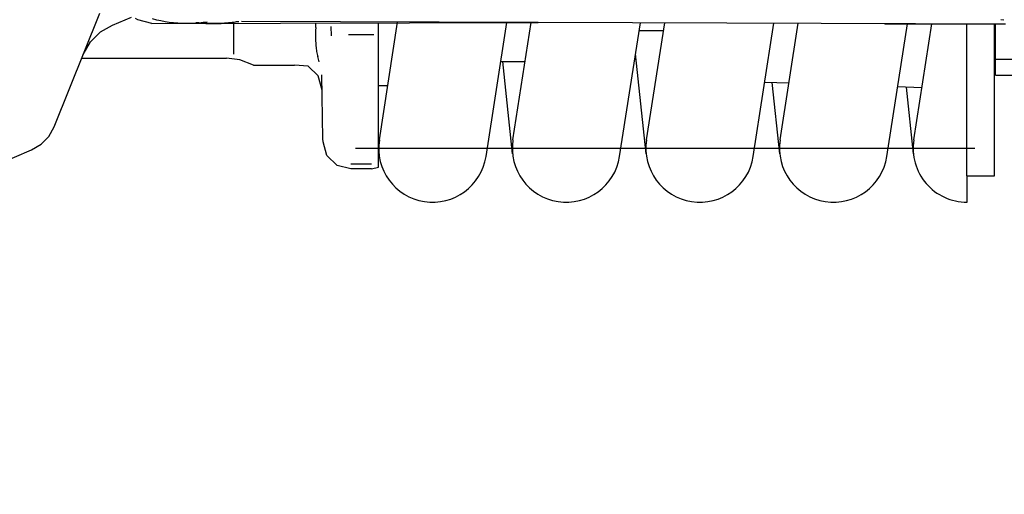
# Model space of a CAD drawing. Units: millimetres. Extents: x 0 to 11880, y 0 to 8400.
# Drawn here: x 5829 to 5900, y 5839 to 5873 of the extents above; entities that cross this region are included whole.
import ezdxf

# ---------------------------------------------------------------- set-up
doc = ezdxf.new("R2010")
doc.units = ezdxf.units.MM
doc.header["$LTSCALE"] = 20
doc.linetypes.add('gen4a', pattern=[16.25, 9.75, -1.5, 1, -1.5, 1, -1.5])
doc.layers.add('4A', color=3, linetype='gen4a')
doc.layers.add('AM_5', color=3, linetype='Continuous', lineweight=25)
doc.styles.get("Standard").update_dxf_attribs({"font": 'ISOCP.SHX'})
doc.dimstyles.new('AM_ISO$0', dxfattribs={"dimtxt": 3.5, "dimasz": 2.5, "dimexe": 1, "dimexo": 1, "dimgap": 1.5, "dimtad": 1, "dimdsep": 46, "dimtxsty": 'STANDARD', "dimcen": 0, "dimclrd": 256, "dimclre": 256, "dimclrt": 2, "dimadec": 0, "dimazin": 2, "dimtp": 0.1, "dimtm": 0.1, "dimtfac": 0.71, "dimtdec": 3, "dimtmove": 0, "dimatfit": 3, "dimfxl": 1, "dimlwd": -1, "dimlwe": -1, "dimarcsym": 0})

# ---------------------------------------------------------------- blocks, each defined once
blk = doc.blocks.new('*D48')
at = {"layer": 'AM_5'}
for p, q in [((5528.292, 6450.855), (6488.791, 6450.855)), ((6468.791, 6400.855), (6468.791, 5271.355)), ((6438.791, 5826.957), (6308.778, 5826.957)), ((6308.778, 5826.957), (6308.778, 5605.902)), ((6438.791, 5605.902), (6438.791, 5826.957)), ((6308.778, 5605.902), (6438.791, 5605.902)), ((5649.08, 5221.355), (6488.791, 5221.355))]:
    blk.add_line(p, q, dxfattribs=at)
for points in [[(6460.458, 6400.855), (6477.125, 6400.855), (6468.791, 6450.855)], [(6460.458, 5271.355), (6477.125, 5271.355), (6468.791, 5221.355)]]:
    blk.add_solid(points, dxfattribs=at)
at = {"layer": 'DEFPOINTS', "color": 0}
for p in [(5508.292, 6450.855), (5629.08, 5221.355), (6468.791, 5221.355)]:
    blk.add_point(p, dxfattribs=at)
at = {"layer": 'AM_5', "color": 2, "insert": (6373.785, 5716.43), "char_height": 70, "attachment_point": 5, "rotation": 90}
blk.add_mtext('1230', dxfattribs=at)
blk = doc.blocks.new('*D49')
at = {"layer": 'AM_5'}
for p, q in [((5389.851, 7272.444), (6881.607, 7272.444)), ((6861.607, 7222.444), (6861.607, 5271.355)), ((5649.08, 5221.355), (6881.607, 5221.355))]:
    blk.add_line(p, q, dxfattribs=at)
for points in [[(6853.274, 7222.444), (6869.941, 7222.444), (6861.607, 7272.444)], [(6853.274, 5271.355), (6869.941, 5271.355), (6861.607, 5221.355)]]:
    blk.add_solid(points, dxfattribs=at)
at = {"layer": 'DEFPOINTS', "color": 0}
for p in [(5369.851, 7272.444), (5629.08, 5221.355), (6861.607, 5221.355)]:
    blk.add_point(p, dxfattribs=at)
at = {"layer": 'AM_5', "color": 2, "insert": (6796.601, 6105.154), "char_height": 70, "attachment_point": 5, "rotation": 90}
blk.add_mtext('2051', dxfattribs=at)
blk = doc.blocks.new('*D50')
at = {"layer": 'AM_5'}
for p, q in [((5403.404, 6940.856), (6682.172, 6940.856)), ((6662.172, 5271.355), (6662.172, 6890.856)), ((5582.995, 5221.355), (6682.172, 5221.355))]:
    blk.add_line(p, q, dxfattribs=at)
for points in [[(6653.838, 6890.856), (6670.505, 6890.856), (6662.172, 6940.856)], [(6653.838, 5271.355), (6670.505, 5271.355), (6662.172, 5221.355)]]:
    blk.add_solid(points, dxfattribs=at)
at = {"layer": 'DEFPOINTS', "color": 0}
for p in [(5383.404, 6940.856), (6662.172, 6940.856), (5562.995, 5221.355)]:
    blk.add_point(p, dxfattribs=at)
at = {"layer": 'AM_5', "color": 2, "insert": (6597.165, 5938.494), "char_height": 70, "attachment_point": 5, "rotation": 90}
blk.add_mtext('1720', dxfattribs=at)
blk = doc.blocks.new('0154.81.17_links')
at = {"layer": '4A'}
for p, q in [((2972.245, 7085.438), (2975.559, 7093.64)), ((2976.477, 7092.785), (2977.838, 7093.363)), ((2978.3, 7093.161), (2978.136, 7093.267)), ((2979.3, 7092.903), (2978.3, 7093.161)), ((2979.3, 7092.903), (3007.222, 7092.973)), ((2979.3, 7092.903), (2983.272, 7092.939)), ((2979.661, 7093.153), (2979.364, 7093.23)), ((2979.961, 7093.087), (2979.661, 7093.153)), ((2980.262, 7093.029), (2979.961, 7093.087)), ((2980.565, 7092.982), (2980.262, 7093.029)), ((2980.87, 7092.945), (2980.565, 7092.982)), ((2981.175, 7092.918), (2980.87, 7092.945)), ((2981.482, 7092.9), (2981.175, 7092.918)), ((2981.788, 7092.893), (2981.482, 7092.9)), ((2982.095, 7092.896), (2981.788, 7092.893)), ((2982.402, 7092.908), (2982.095, 7092.896)), ((2982.707, 7092.931), (2982.402, 7092.908)), ((2982.49, 7092.984), (2982.695, 7092.962)), ((2982.695, 7092.962), (2982.947, 7092.943)), ((2983.012, 7092.964), (2982.707, 7092.931)), ((2982.947, 7092.943), (2983.239, 7092.928)), ((2983.316, 7093.006), (2983.012, 7092.964)), ((2983.239, 7092.928), (2983.56, 7092.919)), ((2983.56, 7092.919), (2983.895, 7092.918)), ((2983.895, 7092.918), (2984.062, 7092.921)), ((2984.062, 7092.921), (2984.229, 7092.926)), ((2984.229, 7092.926), (2984.39, 7092.932)), ((2984.39, 7092.932), (2984.55, 7092.941)), ((2984.55, 7092.941), (2984.701, 7092.951)), ((2984.665, 7092.955), (2984.68, 7092.955)), ((2984.701, 7092.951), (2984.849, 7092.963)), ((2984.849, 7092.963), (2984.985, 7092.976)), ((2984.985, 7092.976), (2985.117, 7092.991)), ((2985.117, 7092.991), (2985.234, 7093.006)), ((2985.22, 7093.031), (2985.22, 7093.032)), ((2985.221, 7090.679), (2985.22, 7092.918)), ((2985.234, 7093.006), (2985.346, 7093.023)), ((2985.346, 7093.023), (2985.429, 7093.037)), ((2985.43, 7093.035), (2985.589, 7093.054)), ((3007.222, 7092.973), (2985.787, 7093.038)), ((2991.146, 7092.607), (2991.16, 7092.915)), ((2991.16, 7092.915), (2991.162, 7092.933)), ((2995.68, 7092.631), (2995.68, 7092.944)), ((2995.741, 7084.489), (2997.064, 7093.004)), ((3003.449, 7083.292), (3004.954, 7092.98)), ((3005.391, 7084.49), (3006.71, 7092.975)), ((3034.471, 7092.89), (3007.222, 7092.973)), ((3013.099, 7083.292), (3014.6, 7092.951)), ((3015.041, 7084.49), (3016.355, 7092.946)), ((3022.749, 7083.292), (3024.245, 7092.922)), ((3024.691, 7084.49), (3026, 7092.916)), ((3032.251, 7092.89), (3032.226, 7092.897)), ((3032.251, 7092.89), (3034.471, 7092.89)), ((3032.399, 7083.292), (3033.89, 7092.89)), ((3034.341, 7084.49), (3035.646, 7092.89)), ((3034.471, 7092.89), (3038.68, 7092.89)), ((3038.18, 7081.905), (3038.18, 7092.89)), ((3038.68, 7092.89), (3040.972, 7092.89)), ((3040.18, 7081.905), (3040.18, 7092.89)), ((3040.844, 7093.153), (3040.644, 7093.177)), ((2974.87, 7091.566), (2975.605, 7092.303)), ((2975.605, 7092.303), (2976.477, 7092.785)), ((2991.133, 7092.203), (2991.131, 7092.037)), ((2991.139, 7092.397), (2991.133, 7092.203)), ((2991.146, 7092.607), (2991.139, 7092.397)), ((2992.281, 7092.014), (2992.265, 7092.678)), ((2995.68, 7092.308), (2995.68, 7092.631)), ((2995.68, 7091.897), (2995.68, 7092.308)), ((3014.515, 7092.407), (3016.271, 7092.407)), ((2974.355, 7090.661), (2974.87, 7091.566)), ((2991.131, 7092.037), (2991.131, 7091.882)), ((2991.131, 7091.882), (2991.133, 7091.744)), ((2991.133, 7091.744), (2991.136, 7091.614)), ((2991.136, 7091.614), (2991.142, 7091.496)), ((2991.142, 7091.496), (2991.149, 7091.383)), ((2993.515, 7092.108), (2995.333, 7092.108)), ((2995.68, 7091.348), (2995.68, 7091.897)), ((2991.149, 7091.383), (2991.158, 7091.277)), ((2991.158, 7091.277), (2991.169, 7091.173)), ((2991.169, 7091.173), (2991.181, 7091.075)), ((2991.181, 7091.075), (2991.195, 7090.977)), ((2991.195, 7090.977), (2991.211, 7090.881)), ((2991.211, 7090.881), (2991.229, 7090.785)), ((2991.229, 7090.785), (2991.271, 7090.59)), ((2995.68, 7083.562), (2995.68, 7091.348)), ((2974.246, 7090.39), (2984.709, 7090.39)), ((2985.674, 7090.266), (2984.709, 7090.39)), ((2986.64, 7089.89), (2985.674, 7090.266)), ((2991.271, 7090.59), (2991.29, 7090.513)), ((2991.401, 7090.121), (2991.29, 7090.513)), ((3004.516, 7090.161), (3006.272, 7090.161)), ((3005.366, 7083.482), (3004.662, 7090.161)), ((3015.016, 7083.482), (3014.253, 7090.722)), ((3040.25, 7090.33), (3052.643, 7090.349)), ((2986.64, 7089.89), (2989.613, 7089.89)), ((2990.599, 7089.824), (2989.613, 7089.89)), ((2991.33, 7089.118), (2990.599, 7089.824)), ((2991.61, 7088.083), (2991.33, 7089.118)), ((2991.671, 7084.577), (2991.591, 7089.191)), ((3025.328, 7088.589), (3023.581, 7088.65)), ((3024.666, 7083.482), (3024.124, 7088.631)), ((3040.252, 7089.17), (3040.18, 7089.277)), ((3040.252, 7089.17), (3051.48, 7089.187)), ((2996.348, 7088.394), (2995.68, 7088.395)), ((3034.926, 7088.254), (3033.179, 7088.315)), ((3034.316, 7083.483), (3033.809, 7088.293)), ((2971.856, 7084.749), (2972.245, 7085.438)), ((2971.306, 7084.192), (2971.856, 7084.749)), ((2991.675, 7084.36), (2991.671, 7084.577)), ((2991.954, 7083.37), (2991.675, 7084.36)), ((2948.135, 7074.231), (2970.627, 7083.778)), ((2970.627, 7083.778), (2971.306, 7084.192)), ((2994.017, 7083.89), (3038.744, 7083.891)), ((2992.685, 7082.653), (2991.954, 7083.37)), ((2995.68, 7082.773), (2995.68, 7083.562)), ((2993.675, 7082.392), (2992.685, 7082.653)), ((2993.671, 7082.772), (2995.174, 7082.772)), ((2995.168, 7082.392), (2993.675, 7082.392)), ((2995.168, 7082.392), (2995.68, 7082.531)), ((2995.68, 7082.531), (2995.68, 7082.773)), ((3038.18, 7081.905), (3040.18, 7081.905)), ((3038.195, 7079.991), (3038.195, 7081.905))]:
    blk.add_line(p, q, dxfattribs=at)
for centre, radius, start, end in [((2983.792, 7102.258), 9.367, 261.96885, 280.06769), ((-3804.086, 7097.886), 6844.338, 359.927044, 359.958183), ((2999.595, 7083.891), 3.9, 171.16783, 351.16783), ((3009.245, 7083.891), 3.9, 171.16783, 351.16783), ((3018.895, 7083.891), 3.9, 171.16783, 351.16783), ((3028.545, 7083.891), 3.9, 171.16783, 351.16783), ((3038.195, 7083.891), 3.9, 171.16783, 270.00125)]:
    blk.add_arc(centre, radius, start, end, dxfattribs=at)

msp = doc.modelspace()

# ---------------------------------------------------------------- block references
at = {"rotation": 359.9986285164488}
msp.add_blockref('0154.81.17_links', (2858.716, -1220.281), dxfattribs=at)

# ---------------------------------------------------------------- dimensions: what is measured, and where the dimension line sits
at = {"layer": 'AM_5'}
for base, p1, p2, override, picture, middle in [((6861.607, 5221.355), (5369.851, 7272.444), (5629.08, 5221.355), {"dimscale": 20, "dimdec": 0}, '*D49', (6861.607, 6105.154)), ((6662.172, 6940.856), (5562.995, 5221.355), (5383.404, 6940.856), {"dimscale": 20, "dimdec": 0}, '*D50', (6662.172, 5938.494)), ((6468.791392968, 5221.354922506), (5508.291906344, 6450.854922506), (5629.080429001, 5221.354922506), {"dimscale": 20, "dimgap": -1.5, "dimdec": 0}, '*D48', (6468.791392968, 5716.429770481))]:
    dim = msp.add_linear_dim(base=base, p1=p1, p2=p2, angle=90, dimstyle='AM_ISO$0', override=override, dxfattribs=at)
    dim.commit()
    dim.dimension.update_dxf_attribs({"geometry": picture, "text_midpoint": middle, "dimtype": 160})

doc.saveas('drawing.dxf')
